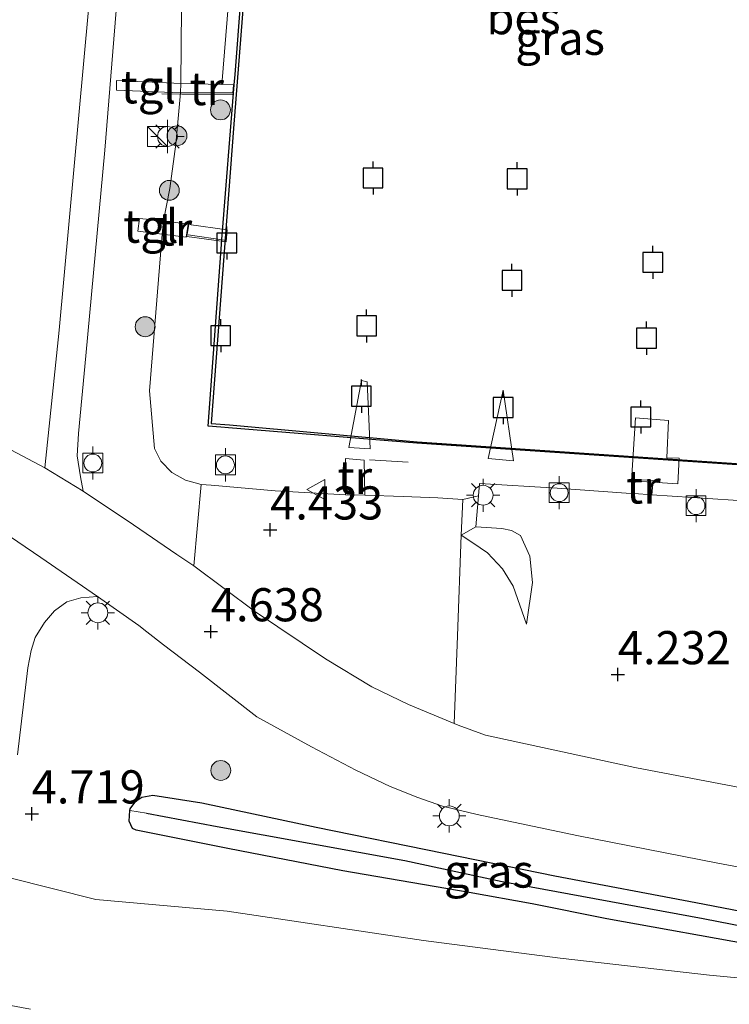
# Model space of a CAD drawing. Units: metres. Extents: x 44057 to 45441, y 358998 to 362500.
# Drawn here: x 44403 to 44457, y 361270 to 361344 of the extents above; entities that cross this region are included whole.
import ezdxf
from ezdxf.enums import TextEntityAlignment as Align

# ---------------------------------------------------------------- set-up
doc = ezdxf.new("R2010")
doc.units = ezdxf.units.M
doc.linetypes.add('IE-TERREINAFSCHEIDING', pattern=[10, 8, -2])
doc.layers.get('0').update_dxf_attribs({"lineweight": 25})
for name, color, linetype, lineweight in [('B-ME-AL-OVERIG-GV-B7', 7, 'BV-GELEIDERAIL', 18), ('B-ME-GR-BOOM-GV-B6', 93, 'Continuous', 18), ('B-ME-GR-BOOM-S-B1', 93, 'Continuous', 18), ('B-ME-GW-HOOGTEPUNT-S-B1', 10, 'Continuous', 25), ('B-ME-GW-INSTEEKWATERGANG-L-B1', 10, 'Continuous', 25), ('B-ME-GW-KRUINLIJN-L-B1', 93, 'Continuous', 18), ('B-ME-GW-TEENLIJN-L-B1', 93, 'Continuous', 18), ('B-ME-GW-WATERGANG-GREPPEL-L-B1', 10, 'Continuous', 25), ('B-ME-IE-GRASLAND-GV-B6', 93, 'Continuous', 18), ('B-ME-IE-INRICHTINGSELEMENT-S-B1', 253, 'Continuous', 18), ('B-ME-IE-MEUBILAIR_WEGMEUBILAIR-LICHTMAST-S-B1', 8, 'Continuous', 18), ('B-ME-IE-TERREINAFSCHEIDING-RASTERHEKWERK-L-B1', 8, 'IE-TERREINAFSCHEIDING', 18), ('B-ME-IE-TERREINAFSCHEIDING-RASTERHEKWERK-L-B2', 8, 'IE-TERREINAFSCHEIDING', 18), ('B-ME-KW-LOOPBRUG-GV-B7', 213, 'Continuous', 18), ('B-ME-OB-BEKLEDING-GV-B6', 253, 'Continuous', 18), ('B-ME-OB-BESCHOEIING-GV-B6', 10, 'Continuous', 25), ('B-ME-OB-WATERLIJN-L-B1', 133, 'OB-WATERLIJN', 18), ('B-ME-OG-BEBOUWING-GV-B6', 173, 'Continuous', 18), ('B-ME-OG-WATER-GV-B6', 153, 'Continuous', 18), ('B-ME-VH-VERH_SOORT-BITUMEN-GV-B6', 8, 'IE-TERREINAFSCHEIDING-NATUURLIJK-HOUTWAL', 18), ('B-ME-VH-VERH_SOORT-GV-B6', 8, 'Continuous', 18), ('B-ME-VH-VERH_SOORT-HALF_VERHARDING-GV-B6', 8, 'IE-TERREINAFSCHEIDING-NATUURLIJK-HOUTWAL', 18), ('B-ME-VH-VERH_SOORT-KLINKERS-GV-B6', 8, 'IE-TERREINAFSCHEIDING-NATUURLIJK-HOUTWAL', 18), ('B-ME-VH-VERH_SOORT-ONVERHARD-GV-B6', 8, 'Continuous', 18), ('B-ME-VH-VERH_SOORT-TEGELS-GV-B6', 8, 'Continuous', 18), ('B-ME-VV-AFMEERCONSTRUCTIE-S-B1', 10, 'Continuous', 25), ('B-ME-VV-BOLDER-S-B1', 213, 'Continuous', 18), ('B-ME-VW-MEUBILAIR_WEGMEUBILAIR-VERKEERSBORD-S-B1', 8, 'Continuous', 18)]:
    doc.layers.add(name, color=color, linetype=linetype, lineweight=lineweight)
doc.styles.add('NLCS-ISO', font='NLCS-ISO.TTF')
doc.linetypes.add('BV-GELEIDERAIL', pattern='A,10,-3,[108,NLCS.SHX,S=1,R=0,X=0,Y=0],-3', length=16)
doc.linetypes.add('IE-TERREINAFSCHEIDING-NATUURLIJK-HOUTWAL', pattern='A,7,-1.5,[67,NLCS.SHX,S=0.75,R=45,X=0,Y=0],-1.5,7,-1.5,[70,NLCS.SHX,S=0.75,R=0,X=0,Y=0],-1.5', length=20)
doc.linetypes.add('OB-WATERLIJN', pattern='A,10,[32,NLCS.SHX,S=2,R=0,X=0,Y=0],-12', length=22)

# ---------------------------------------------------------------- blocks, each defined once
blk = doc.blocks.new('bolder')
for p, q in [((-0.75, 0.75), (-0.75, -0.75)), ((0.75, 0.75), (-0.75, 0.75)), ((0.75, -0.75), (0.75, 0.75)), ((-0.75, 0), (-1.25, 0)), ((0.75, 0), (1.25, 0)), ((-0.75, -0.75), (0.75, -0.75))]:
    blk.add_line(p, q)
blk.add_circle((0, 0), 0.673)
blk = doc.blocks.new('kast')
blk.add_line((-0.75, -0.75), (0.75, 0.75))
blk.add_lwpolyline([(-0.75, 0.75), (0.75, 0.75), (0.75, -0.75), (-0.75, -0.75)], close=True)
blk = doc.blocks.new('meerpaal')
for p, q in [((0.75, 0.75), (-0.75, 0.75)), ((-0.75, 0.75), (-0.75, -0.75)), ((0.75, -0.75), (0.75, 0.75)), ((-0.75, 0), (-1.25, 0)), ((0.75, 0), (1.25, 0)), ((-0.75, -0.75), (0.75, -0.75))]:
    blk.add_line(p, q)
blk = doc.blocks.new('verkeersbord')
for p, q in [((0, 0.75), (-0.75, -0.625)), ((0.75, -0.625), (0, 0.75)), ((-0.75, -0.625), (0.75, -0.625))]:
    blk.add_line(p, q)
blk = doc.blocks.new('boom')
blk.add_hatch(color=256).paths.add_polyline_path([(-0.75, 0, 1), (0.75, 0, 1)])
blk.add_circle((0, 0), 0.75)
blk = doc.blocks.new('hoogtepunt')
for p, q in [((-0.5, 0), (0.5, 0)), ((0, 0.5), (0, -0.5))]:
    blk.add_line(p, q)
blk = doc.blocks.new('lantaarnpaal')
for p, q in [((-0.884, 0.884), (-0.53, 0.53)), ((0, 0.75), (0, 1.25)), ((0.53, 0.53), (0.884, 0.884)), ((-0.75, 0), (-1.25, 0)), ((0.75, 0), (1.25, 0)), ((-0.53, -0.53), (-0.884, -0.884)), ((0.53, -0.53), (0.884, -0.884)), ((0, -0.75), (0, -1.25))]:
    blk.add_line(p, q)
blk.add_circle((0, 0), 0.75)

msp = doc.modelspace()

# ---------------------------------------------------------------- linework, layer by layer
at = {"layer": 'B-ME-AL-OVERIG-GV-B7'}
for points in [[(44427.923, 361312.084, 3.031), (44428.893, 361317.136, 3.116), (44429.311, 361317.053, 3.159), (44429.53, 361311.981, 3.134), (44427.923, 361312.084, 3.031)], [(44438.43, 361311.257, 3.166), (44439.567, 361316.42, 3.362), (44440.35, 361311.091, 3.198), (44438.43, 361311.257, 3.166)], [(44449.237, 361309.574, 3.06), (44449.533, 361314.327, 3.031), (44452.024, 361314.12, 3.052), (44451.901, 361311.323, 3.052), (44452.833, 361311.282, 3.049), (44452.737, 361309.347, 3.077), (44449.237, 361309.574, 3.06)]]:
    msp.add_polyline3d(points, dxfattribs=at)
at = {"layer": 'B-ME-GR-BOOM-GV-B6'}
msp.add_polyline3d([(44408.296, 361345.12, 4.302), (44406.093, 361320.938, 4.761), (44405.012, 361310.556, 4.707), (44402.446, 361311.915, 4.767)], dxfattribs=at)
at = {"layer": 'B-ME-GW-INSTEEKWATERGANG-L-B1'}
for points in [[(44411.423, 361284.719, 4.464), (44411.432, 361284.837, 4.492), (44411.86, 361285.416, 4.5), (44412.311, 361285.717, 4.488), (44413.16, 361285.861, 4.481), (44416.837, 361285.284, 4.488), (44425.462, 361283.449, 4.504), (44435.08, 361281.494, 4.465), (44443.457, 361279.786, 4.435), (44454.082, 361277.786, 4.396), (44462.962, 361276.056, 4.404)], [(44459.122, 361274.437, 4.408), (44447.384, 361276.541, 4.458), (44441.744, 361277.664, 4.469), (44436.992, 361278.533, 4.454), (44427.465, 361280.157, 4.427), (44418.81, 361281.842, 4.454), (44411.892, 361283.221, 4.465), (44411.606, 361283.356, 4.469), (44411.365, 361283.912, 4.458), (44411.423, 361284.719, 4.464)]]:
    msp.add_polyline3d(points, dxfattribs=at)
at = {"layer": 'B-ME-GW-KRUINLIJN-L-B1'}
for points in [[(44415.257, 361339.538, 4.287), (44415.302, 361345.216, 4.128), (44416.087, 361359.314, 4.041), (44417.424, 361375.202, 3.966), (44419.242, 361396.285, 4.008), (44420.244, 361411.457, 4.026)], [(44415.234, 361338.829, 4.233), (44414.881, 361334.963, 4.23), (44414.432, 361331.615, 4.233), (44413.961, 361329.196, 4.287)], [(44413.85, 361328.177, 4.395), (44412.894, 361316.369, 4.455), (44413.269, 361312.018, 4.548), (44413.746, 361311.049, 4.59), (44414.587, 361310.218, 4.602), (44415.616, 361309.62, 4.596), (44416.786, 361309.307, 4.563), (44417.559, 361309.241, 4.555), (44422.362, 361308.832, 4.506), (44427.664, 361308.518, 4.521)], [(44429.137, 361308.494, 4.536), (44432.016, 361308.391, 4.512), (44434.64, 361308.298, 4.506), (44436.527, 361308.173, 4.506), (44436.402, 361305.489, 4.519), (44437.27, 361304.891, 4.551), (44438.373, 361304.138, 4.557), (44439.523, 361302.941, 4.488), (44440.307, 361301.63, 4.449), (44441.336, 361298.78, 4.266)]]:
    msp.add_polyline3d(points, dxfattribs=at)
at = {"layer": 'B-ME-GW-TEENLIJN-L-B1'}
for points in [[(44437.789, 361309.369, 3.723), (44437.71, 361308.458, 3.852), (44437.503, 361306.121, 3.948), (44439.455, 361305.988, 3.894), (44440.197, 361305.842, 3.93), (44440.883, 361305.454, 3.942), (44441.578, 361303.887, 3.981), (44441.771, 361301.916, 4.067), (44441.336, 361298.78, 4.266)], [(44479.594, 361269.823, 4.667), (44466.967, 361270.971, 4.732), (44464.932, 361271.367, 4.749), (44455.122, 361272.287, 4.707), (44443.872, 361273.576, 4.668), (44433.547, 361274.901, 4.74), (44418.743, 361277.118, 4.683), (44408.862, 361278.01, 4.722), (44402.277, 361279.663, 4.698), (44401.258, 361279.634, 4.632), (44400.675, 361279.094, 4.521), (44400.246, 361278.332, 4.551)]]:
    msp.add_polyline3d(points, dxfattribs=at)
at = {"layer": 'B-ME-GW-WATERGANG-GREPPEL-L-B1'}
msp.add_polyline3d([(44412.679, 361284.502, 4.258), (44417.995, 361283.521, 4.143), (44432.139, 361280.938, 4.128), (44439.486, 361279.357, 4.132), (44454.645, 361276.572, 4.12), (44464.541, 361274.639, 4.151)], dxfattribs=at)
at = {"layer": 'B-ME-IE-GRASLAND-GV-B6'}
for points in [[(44422.704, 361393.82, 2.793), (44420.085, 361360.531, 2.751), (44419.263, 361350.589, 2.733), (44418.345, 361339.468, 2.811), (44415.257, 361339.538, 4.287), (44415.302, 361345.216, 4.128), (44416.087, 361359.314, 4.041), (44417.424, 361375.202, 3.966), (44419.242, 361396.285, 4.008), (44420.244, 361411.457, 4.026), (44423.987, 361409.045, 2.733), (44422.704, 361393.82, 2.793)], [(44415.302, 361345.216, 4.128), (44415.257, 361339.538, 4.287), (44410.415, 361339.78, 4.305), (44410.397, 361339.031, 4.305), (44415.234, 361338.829, 4.233), (44414.881, 361334.963, 4.23), (44414.432, 361331.615, 4.233), (44413.961, 361329.196, 4.287), (44412.134, 361329.366, 4.359), (44412.023, 361328.416, 4.44), (44413.85, 361328.177, 4.395), (44412.894, 361316.369, 4.455), (44413.269, 361312.018, 4.548), (44413.746, 361311.049, 4.59), (44414.587, 361310.218, 4.602), (44415.616, 361309.62, 4.596), (44416.786, 361309.307, 4.563), (44416.242, 361303.166, 4.659), (44414.963, 361304.033, 4.689), (44411.684, 361306.264, 4.707), (44407.894, 361308.804, 4.716), (44407.705, 361309.891, 4.683), (44407.45, 361311.468, 4.662), (44407.55, 361313.15, 4.683), (44408.09, 361319.001, 4.689), (44409.52, 361334.525, 4.578), (44410.986, 361352.523, 4.398)], [(44429.137, 361308.494, 4.536), (44429.083, 361311.14, 3.288), (44427.678, 361311.252, 3.219), (44427.664, 361308.518, 4.521), (44422.362, 361308.832, 4.506), (44417.559, 361309.241, 4.555), (44416.786, 361309.307, 4.563), (44415.616, 361309.62, 4.596), (44414.587, 361310.218, 4.602), (44413.746, 361311.049, 4.59), (44413.269, 361312.018, 4.548), (44412.894, 361316.369, 4.455), (44413.85, 361328.177, 4.395), (44415.674, 361327.961, 3.408), (44415.814, 361328.928, 3.357), (44413.961, 361329.196, 4.287), (44414.432, 361331.615, 4.233), (44414.881, 361334.963, 4.23), (44415.234, 361338.829, 4.233), (44419.188, 361338.831, 2.484), (44419.23, 361339.448, 2.488), (44419.287, 361339.449, 2.499), (44418.362, 361327.785, 2.388), (44418.3597, 361327.7545, 2.3882), (44417.311, 361313.703, 2.46), (44418.288, 361313.625, 2.465), (44418.858, 361313.579, 2.467), (44433.061, 361312.421, 2.55), (44465.758, 361310.211, 2.482)], [(44458.45, 361308.023, 3.531), (44450.775, 361308.526, 3.537), (44450.869, 361309.608, 3.109), (44449.486, 361309.688, 3.098), (44449.431, 361308.614, 3.503), (44448.845, 361308.642, 3.552), (44443.637, 361309.013, 3.606), (44437.789, 361309.369, 3.723), (44437.71, 361308.458, 3.852), (44436.527, 361308.173, 4.506), (44434.64, 361308.298, 4.506), (44432.016, 361308.391, 4.512), (44429.137, 361308.494, 4.536)], [(44458.583, 361286.217, 4.519), (44449.481, 361287.953, 4.474), (44438.233, 361290.388, 4.508), (44436.177, 361291.146, 4.512), (44435.863, 361291.277, 4.468), (44436.126, 361297.899, 4.438), (44436.402, 361305.489, 4.519), (44437.27, 361304.891, 4.551), (44438.373, 361304.138, 4.557), (44439.523, 361302.941, 4.488), (44440.307, 361301.63, 4.449), (44441.336, 361298.78, 4.266), (44441.771, 361301.916, 4.067), (44441.578, 361303.887, 3.981), (44440.883, 361305.454, 3.942), (44440.197, 361305.842, 3.93), (44439.455, 361305.988, 3.894), (44437.503, 361306.121, 3.948), (44437.71, 361308.458, 3.852), (44437.789, 361309.369, 3.723), (44443.637, 361309.013, 3.606), (44448.845, 361308.642, 3.552), (44449.431, 361308.614, 3.503), (44450.775, 361308.526, 3.537), (44458.45, 361308.023, 3.531)], [(44437.503, 361306.121, 3.948), (44439.455, 361305.988, 3.894), (44440.197, 361305.842, 3.93), (44440.883, 361305.454, 3.942), (44441.578, 361303.887, 3.981), (44441.771, 361301.916, 4.067), (44441.336, 361298.78, 4.266), (44440.307, 361301.63, 4.449), (44439.523, 361302.941, 4.488), (44438.373, 361304.138, 4.557), (44437.27, 361304.891, 4.551), (44436.402, 361305.489, 4.519), (44437.503, 361306.121, 3.948)], [(44402.956, 361288.926, 4.5), (44403.732, 361295.468, 4.527), (44403.978, 361296.782, 4.536), (44404.267, 361297.757, 4.548), (44404.985, 361298.883, 4.572), (44405.739, 361299.771, 4.605), (44406.661, 361300.448, 4.635), (44407.713, 361300.746, 4.605), (44408.97, 361300.851, 4.704), (44412.086, 361298.667, 4.683), (44412.701, 361298.192, 4.684), (44413.959, 361297.221, 4.687), (44416.661, 361295.137, 4.692), (44420.982, 361291.781, 4.692), (44425.104, 361289.514, 4.619), (44428.466, 361287.749, 4.611), (44431.038, 361286.533, 4.608)], [(44431.038, 361286.533, 4.608), (44433.136, 361285.685, 4.588), (44435.001, 361285.04, 4.585), (44437.611, 361284.403, 4.562), (44445.115, 361282.83, 4.542), (44455.763, 361280.747, 4.535), (44463.11, 361279.362, 4.531), (44474.705, 361277.13, 4.531), (44484.209, 361275.393, 4.531), (44497.993, 361272.764, 4.654), (44507.836, 361270.96, 4.776), (44519.581, 361268.698, 4.776)], [(44462.962, 361276.056, 4.404), (44454.082, 361277.786, 4.396), (44443.457, 361279.786, 4.435), (44435.08, 361281.494, 4.465), (44425.462, 361283.449, 4.504), (44416.837, 361285.284, 4.488), (44413.16, 361285.861, 4.481), (44412.311, 361285.717, 4.488), (44411.86, 361285.416, 4.5), (44411.432, 361284.837, 4.492), (44411.423, 361284.719, 4.464), (44411.365, 361283.912, 4.458), (44411.606, 361283.356, 4.469), (44411.892, 361283.221, 4.465), (44418.81, 361281.842, 4.454), (44427.465, 361280.157, 4.427)], [(44465.545, 361274.439, 4.251), (44464.541, 361274.639, 4.151), (44454.645, 361276.572, 4.12), (44439.486, 361279.357, 4.132), (44432.139, 361280.938, 4.128), (44417.995, 361283.521, 4.143), (44412.679, 361284.502, 4.258), (44411.423, 361284.719, 4.464), (44411.432, 361284.837, 4.492), (44411.86, 361285.416, 4.5), (44412.311, 361285.717, 4.488), (44413.16, 361285.861, 4.481), (44416.837, 361285.284, 4.488), (44425.462, 361283.449, 4.504), (44435.08, 361281.494, 4.465), (44443.457, 361279.786, 4.435), (44454.082, 361277.786, 4.396), (44462.962, 361276.056, 4.404), (44464.662, 361275.561, 4.385), (44465.113, 361275.276, 4.381), (44465.474, 361274.93, 4.377), (44465.535, 361274.645, 4.381), (44465.545, 361274.439, 4.251)], [(44412.679, 361284.502, 4.258), (44417.995, 361283.521, 4.143), (44432.139, 361280.938, 4.128), (44439.486, 361279.357, 4.132), (44454.645, 361276.572, 4.12), (44464.541, 361274.639, 4.151), (44465.545, 361274.439, 4.251), (44465.55, 361274.329, 4.381), (44465.385, 361273.893, 4.385), (44464.979, 361273.622, 4.393), (44464.137, 361273.516, 4.4), (44459.122, 361274.437, 4.408), (44447.384, 361276.541, 4.458), (44441.744, 361277.664, 4.469), (44436.992, 361278.533, 4.454), (44427.465, 361280.157, 4.427), (44418.81, 361281.842, 4.454), (44411.892, 361283.221, 4.465), (44411.606, 361283.356, 4.469), (44411.365, 361283.912, 4.458), (44411.423, 361284.719, 4.464), (44412.679, 361284.502, 4.258)], [(44403.936, 361269.727, 7.863), (44398.901, 361270.668, 7.671), (44399.887, 361276.24, 5.121), (44400.118, 361277.417, 5.034), (44400.246, 361278.332, 4.551), (44400.675, 361279.094, 4.521), (44401.258, 361279.634, 4.632), (44402.277, 361279.663, 4.698), (44408.862, 361278.01, 4.722), (44418.743, 361277.118, 4.683), (44433.547, 361274.901, 4.74), (44443.872, 361273.576, 4.668), (44455.122, 361272.287, 4.707), (44464.932, 361271.367, 4.749), (44466.967, 361270.971, 4.732), (44479.594, 361269.823, 4.667)], [(44464.932, 361271.367, 4.749), (44455.122, 361272.287, 4.707), (44443.872, 361273.576, 4.668), (44433.547, 361274.901, 4.74), (44418.743, 361277.118, 4.683), (44408.862, 361278.01, 4.722), (44402.277, 361279.663, 4.698)], [(44427.465, 361280.157, 4.427), (44436.992, 361278.533, 4.454), (44441.744, 361277.664, 4.469), (44447.384, 361276.541, 4.458), (44459.122, 361274.437, 4.408)]]:
    msp.add_polyline3d(points, dxfattribs=at)
at = {"layer": 'B-ME-IE-TERREINAFSCHEIDING-RASTERHEKWERK-L-B1'}
for p, q in [((44413.819, 361338.766, 4.539), (44415.173, 361338.732, 4.542)), ((44415.31, 361338.727, 4.542), (44419.167, 361338.725, 2.601)), ((44429.483, 361311.174, 3.63), (44432.404, 361310.981, 3.627))]:
    msp.add_line(p, q, dxfattribs=at)
at = {"layer": 'B-ME-IE-TERREINAFSCHEIDING-RASTERHEKWERK-L-B2'}
msp.add_line((44415.813, 361328.122, 3.492), (44418.564, 361327.725, 3.078), dxfattribs=at)
at = {"layer": 'B-ME-KW-LOOPBRUG-GV-B7'}
msp.add_polyline3d([(44415.86, 361328.921, 3.417), (44418.745, 361328.498, 3.069), (44418.67, 361327.595, 3.075), (44415.724, 361328.011, 3.468), (44415.86, 361328.921, 3.417)], dxfattribs=at)
at = {"layer": 'B-ME-OB-BEKLEDING-GV-B6'}
msp.add_polyline3d([(44424.948, 361408.425, 2.478), (44424.505, 361403.811, 2.1), (44423.428, 361392.331, 2.406), (44421.488, 361367.763, 2.31), (44420.747, 361358.287, 2.346), (44419.347, 361340.212, 2.343), (44419.287, 361339.449, 2.499), (44419.23, 361339.448, 2.488), (44418.345, 361339.468, 2.811), (44419.263, 361350.589, 2.733), (44420.085, 361360.531, 2.751), (44422.704, 361393.82, 2.793), (44423.987, 361409.045, 2.733), (44424.948, 361408.425, 2.478)], dxfattribs=at)
at = {"layer": 'B-ME-OB-BESCHOEIING-GV-B6'}
msp.add_polyline3d([(44465.758, 361310.211, 2.482), (44433.061, 361312.421, 2.55), (44418.858, 361313.579, 2.467), (44418.288, 361313.625, 2.465), (44417.311, 361313.703, 2.46), (44418.3597, 361327.7545, 2.3882), (44418.362, 361327.785, 2.388), (44419.287, 361339.449, 2.499), (44419.347, 361340.212, 2.343), (44420.747, 361358.287, 2.346), (44421.488, 361367.763, 2.31), (44423.428, 361392.331, 2.406), (44424.505, 361403.811, 2.1), (44424.948, 361408.425, 2.478), (44425.151, 361408.294, 2.1), (44423.336, 361389.29, 2.1), (44420.782, 361356.005, 2.1), (44419.229, 361336.161, 2.1), (44417.55, 361313.912, 2.1), (44418.923, 361313.796, 2.1), (44433.068, 361312.521, 2.1), (44465.666, 361310.317, 2.1)], dxfattribs=at)
at = {"layer": 'B-ME-OB-WATERLIJN-L-B1'}
msp.add_polyline3d([(44471.258, 361378.578, 2.1), (44467.527, 361334.145, 2.1), (44465.666, 361310.317, 2.1), (44433.068, 361312.521, 2.1), (44418.923, 361313.796, 2.1), (44417.55, 361313.912, 2.1), (44419.229, 361336.161, 2.1), (44420.782, 361356.005, 2.1), (44423.336, 361389.29, 2.1), (44425.151, 361408.294, 2.1)], dxfattribs=at)
at = {"layer": 'B-ME-OG-BEBOUWING-GV-B6'}
for points in [[(44418.345, 361339.468, 2.811), (44419.23, 361339.448, 2.488), (44419.188, 361338.831, 2.484), (44415.234, 361338.829, 4.233), (44415.257, 361339.538, 4.287), (44418.345, 361339.468, 2.811)], [(44413.85, 361328.177, 4.395), (44413.961, 361329.196, 4.287), (44415.814, 361328.928, 3.357), (44415.674, 361327.961, 3.408), (44413.85, 361328.177, 4.395)], [(44427.664, 361308.518, 4.521), (44427.678, 361311.252, 3.219), (44429.083, 361311.14, 3.288), (44429.137, 361308.494, 4.536), (44427.664, 361308.518, 4.521)], [(44450.775, 361308.526, 3.537), (44449.431, 361308.614, 3.503), (44449.486, 361309.688, 3.098), (44450.869, 361309.608, 3.109), (44450.775, 361308.526, 3.537)]]:
    msp.add_polyline3d(points, dxfattribs=at)
at = {"layer": 'B-ME-OG-WATER-GV-B6'}
msp.add_polyline3d([(44471.258, 361378.578, 2.1), (44467.527, 361334.145, 2.1), (44465.666, 361310.317, 2.1), (44433.068, 361312.521, 2.1), (44418.923, 361313.796, 2.1), (44417.55, 361313.912, 2.1), (44419.229, 361336.161, 2.1), (44420.782, 361356.005, 2.1), (44423.336, 361389.29, 2.1), (44425.151, 361408.294, 2.1), (44454.571, 361389.333, 2.1), (44471.258, 361378.578, 2.1)], dxfattribs=at)
at = {"layer": 'B-ME-VH-VERH_SOORT-BITUMEN-GV-B6'}
for points in [[(44402.446, 361311.915, 4.767), (44405.012, 361310.556, 4.707), (44407.894, 361308.804, 4.716), (44411.684, 361306.264, 4.707), (44414.963, 361304.033, 4.689), (44416.242, 361303.166, 4.659), (44420.814, 361299.744, 4.515), (44426.179, 361296.158, 4.489), (44429.666, 361294.03, 4.481), (44432.422, 361292.707, 4.5), (44435.863, 361291.277, 4.468), (44436.177, 361291.146, 4.512), (44438.233, 361290.388, 4.508), (44449.481, 361287.953, 4.474), (44458.583, 361286.217, 4.519)], [(44463.11, 361279.362, 4.531), (44455.763, 361280.747, 4.535), (44445.115, 361282.83, 4.542), (44437.611, 361284.403, 4.562), (44435.001, 361285.04, 4.585), (44433.136, 361285.685, 4.588), (44431.038, 361286.533, 4.608), (44428.466, 361287.749, 4.611), (44425.104, 361289.514, 4.619), (44420.982, 361291.781, 4.692), (44416.661, 361295.137, 4.692), (44413.959, 361297.221, 4.687), (44412.701, 361298.192, 4.684), (44412.086, 361298.667, 4.683), (44408.97, 361300.851, 4.704), (44404.702, 361303.8, 4.701), (44400.018, 361306.964, 4.707)]]:
    msp.add_polyline3d(points, dxfattribs=at)
at = {"layer": 'B-ME-VH-VERH_SOORT-GV-B6'}
msp.add_polyline3d([(44437.503, 361306.121, 3.948), (44436.402, 361305.489, 4.519), (44436.527, 361308.173, 4.506), (44437.71, 361308.458, 3.852), (44437.503, 361306.121, 3.948)], dxfattribs=at)
at = {"layer": 'B-ME-VH-VERH_SOORT-HALF_VERHARDING-GV-B6'}
msp.add_polyline3d([(44417.559, 361309.241, 4.555), (44422.362, 361308.832, 4.506), (44427.664, 361308.518, 4.521), (44429.137, 361308.494, 4.536), (44432.016, 361308.391, 4.512), (44434.64, 361308.298, 4.506), (44436.527, 361308.173, 4.506), (44436.402, 361305.489, 4.519), (44436.126, 361297.899, 4.438), (44435.863, 361291.277, 4.468), (44432.422, 361292.707, 4.5), (44429.666, 361294.03, 4.481), (44426.179, 361296.158, 4.489), (44420.814, 361299.744, 4.515), (44416.242, 361303.166, 4.659), (44416.786, 361309.307, 4.563), (44417.559, 361309.241, 4.555)], dxfattribs=at)
at = {"layer": 'B-ME-VH-VERH_SOORT-KLINKERS-GV-B6'}
for points in [[(44400.018, 361306.964, 4.707), (44404.702, 361303.8, 4.701), (44408.97, 361300.851, 4.704)], [(44408.97, 361300.851, 4.704), (44407.713, 361300.746, 4.605), (44406.661, 361300.448, 4.635), (44405.739, 361299.771, 4.605), (44404.985, 361298.883, 4.572), (44404.267, 361297.757, 4.548), (44403.978, 361296.782, 4.536), (44403.732, 361295.468, 4.527), (44402.956, 361288.926, 4.5)]]:
    msp.add_polyline3d(points, dxfattribs=at)
at = {"layer": 'B-ME-VH-VERH_SOORT-ONVERHARD-GV-B6'}
msp.add_polyline3d([(44415.942, 361414.229, 4.431), (44415.665, 361410.037, 4.374), (44414.044, 361390.733, 4.341), (44412.587, 361371.337, 4.302), (44410.986, 361352.523, 4.398), (44409.52, 361334.525, 4.578), (44408.09, 361319.001, 4.689), (44407.55, 361313.15, 4.683), (44407.45, 361311.468, 4.662), (44407.705, 361309.891, 4.683), (44407.894, 361308.804, 4.716), (44405.012, 361310.556, 4.707), (44406.093, 361320.938, 4.761), (44408.296, 361345.12, 4.302), (44409.776, 361365.207, 4.311), (44411.599, 361390.376, 4.317), (44412.396, 361400.11, 4.314), (44413.484, 361415.813, 4.371), (44415.942, 361414.229, 4.431)], dxfattribs=at)
at = {"layer": 'B-ME-VH-VERH_SOORT-TEGELS-GV-B6'}
for points in [[(44415.257, 361339.538, 4.287), (44415.234, 361338.829, 4.233), (44410.397, 361339.031, 4.305), (44410.415, 361339.78, 4.305), (44415.257, 361339.538, 4.287)], [(44413.961, 361329.196, 4.287), (44413.85, 361328.177, 4.395), (44412.023, 361328.416, 4.44), (44412.134, 361329.366, 4.359), (44413.961, 361329.196, 4.287)]]:
    msp.add_polyline3d(points, dxfattribs=at)

# ---------------------------------------------------------------- block references
at = {"layer": 'B-ME-GR-BOOM-S-B1', "rotation": 90}
for p in [(44418.248, 361337.552, 2.946), (44414.967, 361335.6, 4.443), (44414.389, 361331.484, 4.452), (44412.569, 361321.2, 4.614), (44418.27, 361287.737, 4.551)]:
    msp.add_blockref('boom', p, dxfattribs=at)
at = {"layer": 'B-ME-GW-HOOGTEPUNT-S-B1', "rotation": 90}
for p in [(44422, 361305.881, 4.433), (44422, 361305.881, 4.433), (44417.526, 361298.203, 4.638), (44417.526, 361298.203, 4.638), (44448.216, 361294.966, 4.232), (44448.216, 361294.966, 4.232), (44404.015, 361284.466, 4.719), (44404.015, 361284.466, 4.719)]:
    msp.add_blockref('hoogtepunt', p, dxfattribs=at)
at = {"layer": 'B-ME-IE-INRICHTINGSELEMENT-S-B1', "rotation": 90}
msp.add_blockref('kast', (44413.496, 361335.539, 4.371), dxfattribs=at)
at = {"layer": 'B-ME-IE-MEUBILAIR_WEGMEUBILAIR-LICHTMAST-S-B1', "rotation": 90}
for p in [(44414.252, 361335.549, 4.389), (44438.054, 361308.491, 3.93), (44409.0066, 361299.6283, 4.8211), (44435.505, 361284.308, 4.588)]:
    msp.add_blockref('lantaarnpaal', p, dxfattribs=at)
at = {"layer": 'B-ME-VV-AFMEERCONSTRUCTIE-S-B1', "rotation": 90}
for p in [(44429.751, 361332.415, 3.789), (44440.618, 361332.359, 4.042), (44418.726, 361327.514, 2.1), (44450.851, 361326.054, 3.794), (44440.231, 361324.702, 4.034), (44429.269, 361321.262, 3.803), (44418.265, 361320.525, 2.1), (44450.367, 361320.34, 4.174), (44428.872, 361315.965, 4.197), (44439.563, 361315.112, 4.166), (44449.941, 361314.393, 4.286)]:
    msp.add_blockref('meerpaal', p, dxfattribs=at)
at = {"layer": 'B-ME-VV-BOLDER-S-B1', "rotation": 90}
for p in [(44408.623, 361310.92, 4.83), (44418.621, 361310.782, 4.888), (44443.791, 361308.684, 4.019), (44454.108, 361307.705, 3.921)]:
    msp.add_blockref('bolder', p, dxfattribs=at)
at = {"layer": 'B-ME-VW-MEUBILAIR_WEGMEUBILAIR-VERKEERSBORD-S-B1', "rotation": 90}
msp.add_blockref('verkeersbord', (44425.504, 361308.932, 4.404), dxfattribs=at)

# ---------------------------------------------------------------- texts
at = {"layer": 'B-ME-GW-HOOGTEPUNT-S-B1', "ltscale": 0.2, "style": 'NLCS-ISO'}
for s, p in [('4.433', (44422, 361305.881, 4.433)), ('4.433', (44422, 361305.881, 4.433)), ('4.638', (44417.526, 361298.203, 4.638)), ('4.638', (44417.526, 361298.203, 4.638)), ('4.232', (44448.216, 361294.966, 4.232)), ('4.232', (44448.216, 361294.966, 4.232)), ('4.719', (44404.015, 361284.466, 4.719)), ('4.719', (44404.015, 361284.466, 4.719))]:
    msp.add_text(s, height=2.5, dxfattribs=at).set_placement(p, align=Align.BOTTOM_LEFT)
at = {"layer": 'B-ME-IE-GRASLAND-GV-B6', "ltscale": 0.2, "style": 'NLCS-ISO'}
for p in [(44443.8555, 361342.9535), (44438.484, 361280.15)]:
    msp.add_text('gras', height=2.5, dxfattribs=at).set_placement(p, align=Align.MIDDLE_CENTER)
at = {"layer": 'B-ME-OB-BESCHOEIING-GV-B6', "ltscale": 0.2, "style": 'NLCS-ISO'}
msp.add_text('bes', height=2.5, dxfattribs=at).set_placement((44441.0992, 361344.5069), align=Align.MIDDLE_CENTER)
at = {"layer": 'B-ME-OG-BEBOUWING-GV-B6', "ltscale": 0.2, "style": 'NLCS-ISO'}
for p in [(44417.2078, 361339.1624), (44414.8174, 361328.5696), (44428.383, 361309.841), (44450.142, 361309.1131)]:
    msp.add_text('tr', height=2.5, dxfattribs=at).set_placement(p, align=Align.MIDDLE_CENTER)
at = {"layer": 'B-ME-VH-VERH_SOORT-TEGELS-GV-B6', "ltscale": 0.2, "style": 'NLCS-ISO'}
for p in [(44412.8171, 361339.2951), (44413.003, 361328.7868)]:
    msp.add_text('tgl', height=2.5, dxfattribs=at).set_placement(p, align=Align.MIDDLE_CENTER)

doc.saveas('drawing.dxf')
